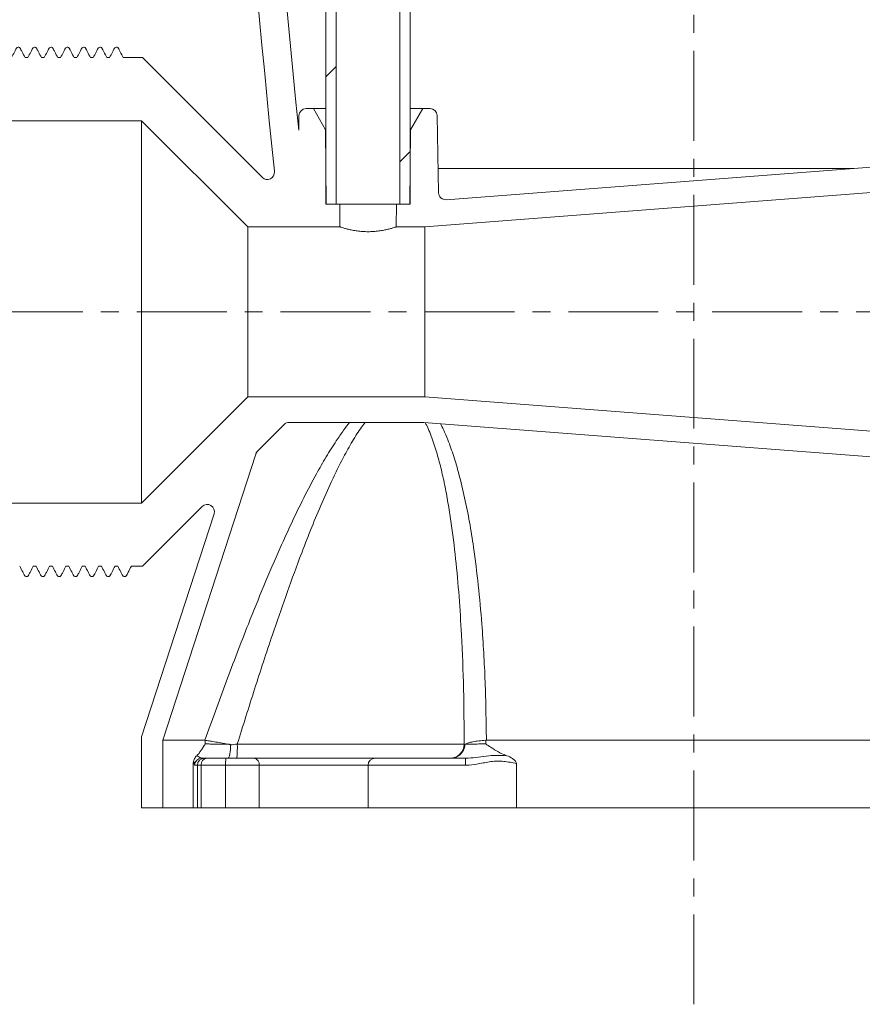
# Model space of a CAD drawing. Units: millimetres. Extents: x -32 to 797, y -834 to 332.
# Drawn here: x 486 to 605, y -223 to -84 of the extents above; entities that cross this region are included whole.
import ezdxf

# ---------------------------------------------------------------- set-up
doc = ezdxf.new("R2010")
doc.units = ezdxf.units.MM
doc.linetypes.add('CENTERX2', pattern=[20.32, 12.7, -2.54, 2.54, -2.54])
pattern_1 = [(45, (-136.155, -913.765), (-11.22532, 11.22532), [])]

msp = doc.modelspace()

# ---------------------------------------------------------------- hatches: boundary and pattern name
at = {"linetype": 'Continuous', "lineweight": 0}
h = msp.add_hatch(dxfattribs=at)
h.set_pattern_fill('ANSI31', scale=5, style=0)
h.set_pattern_definition(pattern_1)
h.paths.add_polyline_path([(530.295, 50.379), (528.845, 50.379), (528.845, -109.621), (530.295, -109.621)], flags=0)
h = msp.add_hatch(dxfattribs=at)
h.set_pattern_fill('ANSI31', scale=5, style=0)
h.set_pattern_definition(pattern_1)
h.paths.add_polyline_path([(539.295, -109.621), (540.745, -109.621), (540.745, 50.379), (539.295, 50.379)], flags=0)

# ---------------------------------------------------------------- linework, layer by layer
at = {"color": 7, "linetype": 'CENTERX2', "lineweight": 0}
for p, q in [((580.795, -222.579), (580.795, 234.177)), ((738.345, -124.821), (411.893, -124.821))]:
    msp.add_line(p, q, dxfattribs=at)
at = {"color": 7, "linetype": 'Continuous', "lineweight": 15}
for p, q in [((528.845, 50.379), (528.845, -109.621)), ((530.295, 50.379), (530.295, -109.621)), ((539.295, -109.621), (539.295, 50.379)), ((540.745, -109.621), (540.745, 50.379)), ((486.742, -88.921), (486.352, -88.921)), ((489.051, -88.921), (488.661, -88.921)), ((491.36, -88.921), (490.97, -88.921)), ((493.669, -88.921), (493.279, -88.921)), ((495.978, -88.921), (495.588, -88.921)), ((498.287, -88.921), (497.897, -88.921)), ((502.946, -88.921), (500.206, -88.921)), ((519.866, -105.841), (502.946, -88.921)), ((524.992, -99.15), (525.028, -97.104)), ((526.028, -96.121), (527.063, -96.121)), ((528.795, -99.121), (527.063, -96.121)), ((528.845, -96.121), (527.063, -96.121)), ((542.527, -96.121), (540.745, -96.121)), ((542.527, -96.121), (540.795, -99.121)), ((542.527, -96.121), (543.563, -96.121)), ((544.562, -97.104), (544.753, -107.997)), ((480.795, -97.821), (502.795, -97.821)), ((502.795, -97.821), (517.795, -112.821)), ((502.795, -151.821), (502.795, -97.821)), ((528.887, -109.621), (528.795, -99.121)), ((528.845, -99.121), (528.795, -99.121)), ((540.795, -99.121), (540.704, -109.621)), ((540.795, -99.121), (540.745, -99.121)), ((620.657, -103.221), (545.829, -108.977)), ((521.568, -105.033), (521.561, -104.96)), ((544.692, -104.552), (603.351, -104.552)), ((542.795, -112.821), (620.795, -106.821)), ((528.845, -109.621), (530.295, -109.621)), ((530.795, -109.621), (528.887, -109.621)), ((530.823, -112.821), (530.795, -109.621)), ((538.795, -109.621), (530.795, -109.621)), ((538.795, -109.621), (538.767, -112.821)), ((540.704, -109.621), (538.795, -109.621)), ((539.295, -109.621), (540.745, -109.621)), ((517.795, -136.821), (517.795, -112.821)), ((517.795, -112.821), (530.823, -112.821)), ((538.767, -112.821), (542.795, -112.821)), ((542.795, -136.821), (542.795, -112.821)), ((517.795, -136.821), (502.795, -151.821)), ((542.795, -136.821), (517.795, -136.821)), ((620.795, -142.821), (542.795, -136.821)), ((519.164, -144.503), (522.953, -140.714)), ((523.66, -140.421), (542.657, -140.421)), ((542.657, -140.421), (620.657, -146.421)), ((505.795, -185.296), (518.921, -144.901)), ((502.795, -151.821), (480.795, -151.821)), ((502.946, -160.721), (511.377, -152.29)), ((502.795, -184.821), (513.035, -153.307)), ((487.506, -160.721), (487.896, -160.721)), ((489.815, -160.721), (490.205, -160.721)), ((492.124, -160.721), (492.514, -160.721)), ((494.433, -160.721), (494.823, -160.721)), ((496.742, -160.721), (497.132, -160.721)), ((499.051, -160.721), (499.441, -160.721)), ((501.36, -160.721), (502.946, -160.721)), ((502.795, -194.821), (502.795, -184.821)), ((505.795, -194.821), (505.795, -185.296)), ((505.795, -185.296), (511.751, -185.296)), ((516.325, -185.838), (548.366, -185.838)), ((551.506, -185.296), (610.084, -185.296)), ((510.102, -194.821), (510.102, -188.576)), ((510.682, -188.821), (510.291, -188.821)), ((510.682, -194.821), (510.682, -188.821)), ((511.226, -188.821), (510.682, -188.821)), ((511.226, -194.821), (511.226, -188.821)), ((514.665, -188.821), (511.226, -188.821)), ((519.433, -188.821), (514.665, -188.821)), ((514.665, -194.821), (514.665, -188.821)), ((546.367, -187.821), (516.268, -187.821)), ((519.433, -194.821), (519.433, -188.821)), ((534.797, -188.821), (519.433, -188.821)), ((548.548, -188.821), (534.797, -188.821)), ((555.745, -194.821), (555.745, -188.576)), ((505.795, -194.821), (502.795, -194.821)), ((505.795, -194.821), (510.102, -194.821)), ((510.102, -194.821), (510.682, -194.821)), ((510.682, -194.821), (511.226, -194.821)), ((511.226, -194.821), (514.665, -194.821)), ((514.665, -194.821), (519.433, -194.821)), ((519.433, -194.821), (534.797, -194.821)), ((524.49, -194.821), (523.905, -194.821)), ((530.039, -194.821), (524.49, -194.821)), ((531.958, -194.821), (533.603, -194.821)), ((533.603, -194.821), (555.745, -194.821)), ((555.745, -194.821), (605.845, -194.821))]:
    msp.add_line(p, q, dxfattribs=at)
for centre, radius, start, end in [((3055.795, 154.679), 2543.5, 180.011261, 185.727372), ((3055.795, 154.679), 2547.5, 180.695788, 185.849692), ((526.028, -97.121), 1, 90, 179), ((543.563, -97.121), 1, 1, 90), ((520.573, -105.134), 1, 225, 5.7971), ((545.752, -107.98), 1, 181, 274.39871), ((523.66, -141.421), 1, 90, 135), ((519.872, -145.21), 1, 135, 162), ((512.084, -152.998), 1, 342, 135), ((498.884, -186.331), 17.448, 355.10067, 1.6171), ((546.366, -185.821), 2, 270.01143, 359.51169), ((511.291, -188.821), 1, 90.00982, 180.00982), ((511.682, -188.821), 1, 90.00982, 180.00982), ((512.145, -188.738), 0.923, 96.2718, 185.12986), ((518.549, -188.696), 0.893, 351.95053, 78.57825), ((535.797, -188.821), 1, 90, 180), ((558.118, -188.571), 9.573, 175.50564, 181.49539)]:
    msp.add_arc(centre, radius, start, end, dxfattribs=at)
for points, knots in [([(484.433, -88.921), (484.569, -88.658), (484.774, -88.265), (484.997, -87.838), (485.082, -87.674), (485.116, -87.608), (485.135, -87.577), (485.214, -87.495), (485.288, -87.459), (485.441, -87.445), (485.518, -87.467), (485.612, -87.535), (485.638, -87.563), (485.681, -87.627), (485.696, -87.662), (485.785, -87.832), (485.997, -88.241), (486.21, -88.649), (486.352, -88.921)], [0, 0, 0, 0, 0.25, 0.375, 0.40625, 0.40625, 0.4375, 0.4375, 0.5, 0.5, 0.5625, 0.5625, 0.59375, 0.59375, 0.625, 0.625, 0.75, 1, 1, 1, 1]), ([(486.742, -88.921), (486.878, -88.658), (487.083, -88.265), (487.306, -87.838), (487.391, -87.674), (487.425, -87.608), (487.444, -87.577), (487.523, -87.495), (487.597, -87.459), (487.75, -87.445), (487.827, -87.467), (487.921, -87.535), (487.947, -87.563), (487.99, -87.627), (488.005, -87.662), (488.094, -87.832), (488.306, -88.241), (488.519, -88.649), (488.661, -88.921)], [0, 0, 0, 0, 0.25, 0.375, 0.40625, 0.40625, 0.4375, 0.4375, 0.5, 0.5, 0.5625, 0.5625, 0.59375, 0.59375, 0.625, 0.625, 0.75, 1, 1, 1, 1]), ([(489.051, -88.921), (489.187, -88.658), (489.392, -88.265), (489.615, -87.838), (489.7, -87.674), (489.734, -87.608), (489.753, -87.577), (489.832, -87.495), (489.906, -87.459), (490.059, -87.445), (490.136, -87.467), (490.23, -87.535), (490.256, -87.563), (490.299, -87.627), (490.314, -87.662), (490.403, -87.832), (490.615, -88.241), (490.828, -88.649), (490.97, -88.921)], [0, 0, 0, 0, 0.25, 0.375, 0.40625, 0.40625, 0.4375, 0.4375, 0.5, 0.5, 0.5625, 0.5625, 0.59375, 0.59375, 0.625, 0.625, 0.75, 1, 1, 1, 1]), ([(491.36, -88.921), (491.496, -88.658), (491.701, -88.265), (491.924, -87.838), (492.009, -87.674), (492.043, -87.608), (492.062, -87.577), (492.141, -87.495), (492.215, -87.459), (492.368, -87.445), (492.445, -87.467), (492.539, -87.535), (492.565, -87.563), (492.608, -87.627), (492.623, -87.662), (492.712, -87.832), (492.924, -88.241), (493.137, -88.649), (493.279, -88.921)], [0, 0, 0, 0, 0.25, 0.375, 0.40625, 0.40625, 0.4375, 0.4375, 0.5, 0.5, 0.5625, 0.5625, 0.59375, 0.59375, 0.625, 0.625, 0.75, 1, 1, 1, 1]), ([(493.669, -88.921), (493.805, -88.658), (494.01, -88.265), (494.233, -87.838), (494.318, -87.674), (494.352, -87.608), (494.371, -87.577), (494.45, -87.495), (494.524, -87.459), (494.677, -87.445), (494.754, -87.467), (494.848, -87.535), (494.874, -87.563), (494.917, -87.627), (494.932, -87.662), (495.021, -87.832), (495.233, -88.241), (495.446, -88.649), (495.588, -88.921)], [0, 0, 0, 0, 0.25, 0.375, 0.40625, 0.40625, 0.4375, 0.4375, 0.5, 0.5, 0.5625, 0.5625, 0.59375, 0.59375, 0.625, 0.625, 0.75, 1, 1, 1, 1]), ([(495.978, -88.921), (496.114, -88.658), (496.319, -88.265), (496.542, -87.838), (496.627, -87.674), (496.661, -87.608), (496.68, -87.577), (496.759, -87.495), (496.833, -87.459), (496.986, -87.445), (497.063, -87.467), (497.157, -87.535), (497.183, -87.563), (497.226, -87.627), (497.241, -87.662), (497.33, -87.832), (497.542, -88.241), (497.755, -88.649), (497.897, -88.921)], [0, 0, 0, 0, 0.25, 0.375, 0.40625, 0.40625, 0.4375, 0.4375, 0.5, 0.5, 0.5625, 0.5625, 0.59375, 0.59375, 0.625, 0.625, 0.75, 1, 1, 1, 1]), ([(498.287, -88.921), (498.423, -88.658), (498.628, -88.265), (498.851, -87.838), (498.936, -87.674), (498.97, -87.608), (498.989, -87.577), (499.068, -87.495), (499.142, -87.459), (499.295, -87.445), (499.372, -87.467), (499.466, -87.535), (499.492, -87.563), (499.535, -87.627), (499.55, -87.662), (499.639, -87.832), (499.851, -88.241), (500.064, -88.649), (500.206, -88.921)], [0, 0, 0, 0, 0.25, 0.375, 0.40625, 0.40625, 0.4375, 0.4375, 0.5, 0.5, 0.5625, 0.5625, 0.59375, 0.59375, 0.625, 0.625, 0.75, 1, 1, 1, 1]), ([(538.767, -112.821), (538.767, -112.821), (538.742, -112.83), (538.638, -112.863), (538.562, -112.888), (538.362, -112.949), (538.237, -112.986), (537.949, -113.066), (537.786, -113.11), (537.419, -113.198), (537.218, -113.242), (536.79, -113.324), (536.561, -113.362), (536.078, -113.426), (535.83, -113.451), (535.321, -113.486), (535.056, -113.495), (534.533, -113.495), (534.274, -113.486), (533.761, -113.451), (533.508, -113.425), (533.03, -113.361), (532.801, -113.324), (532.368, -113.241), (532.17, -113.197), (531.805, -113.11), (531.639, -113.066), (531.351, -112.986), (531.229, -112.949), (531.029, -112.888), (530.951, -112.863), (530.849, -112.83), (530.823, -112.821), (530.823, -112.821)], [0, 0, 0, 0, 0.0625, 0.0625, 0.125, 0.125, 0.1875, 0.1875, 0.25, 0.25, 0.3125, 0.3125, 0.375, 0.375, 0.4375, 0.4375, 0.5, 0.5, 0.5625, 0.5625, 0.625, 0.625, 0.6875, 0.6875, 0.75, 0.75, 0.8125, 0.8125, 0.875, 0.875, 0.9375, 0.9375, 1, 1, 1, 1]), ([(511.751, -185.296), (512.739, -182.549), (514.223, -178.427), (516.289, -172.967), (518.055, -168.429), (520.064, -163.468), (522.113, -158.699), (523.994, -154.571), (525.69, -151.077), (527.315, -147.983), (528.852, -145.287), (530.141, -143.234), (531.25, -141.608), (531.897, -140.78), (532.177, -140.421)], [0, 0, 0, 0, 0.1746762, 0.2621297, 0.3495819, 0.4665135, 0.5834338, 0.6620615, 0.7407083, 0.8192958, 0.8757484, 0.9321857, 0.9706467, 1, 1, 1, 1]), ([(534.367, -140.421), (533.927, -141.034), (533.007, -142.313), (531.769, -144.48), (530.561, -146.785), (529.269, -149.5), (527.902, -152.597), (526.478, -156.081), (524.887, -160.204), (523.147, -164.971), (521.02, -171.134), (518.733, -178.088), (517.128, -183.254), (516.325, -185.838)], [0, 0, 0, 0, 0.0489372, 0.1020697, 0.1565294, 0.2110025, 0.2875908, 0.3642215, 0.4408399, 0.5566739, 0.6725159, 0.836188, 1, 1, 1, 1]), ([(548.366, -185.838), (548.349, -183.256), (548.316, -178.09), (548.051, -171.149), (547.663, -165.01), (547.184, -159.663), (546.641, -155.25), (546.091, -151.761), (545.621, -149.244), (545.087, -146.838), (544.475, -144.544), (543.858, -142.696), (543.309, -141.33), (543.004, -140.716), (542.866, -140.437)], [0, 0, 0, 0, 0.163764, 0.3276519, 0.4427028, 0.5578498, 0.6734639, 0.7314325, 0.7893966, 0.8426799, 0.8960809, 0.9501212, 0.9773906, 1, 1, 1, 1]), ([(545.018, -140.603), (545.16, -140.877), (545.536, -141.61), (546.173, -143.151), (546.916, -145.225), (547.711, -147.951), (548.459, -151.043), (549.135, -154.502), (549.793, -158.622), (550.393, -163.414), (550.844, -168.409), (551.142, -172.961), (551.405, -178.421), (551.466, -182.545), (551.506, -185.296)], [0, 0, 0, 0, 0.0226156, 0.0602885, 0.118468, 0.1766648, 0.2548554, 0.3331039, 0.4113336, 0.5300081, 0.6486945, 0.7364597, 0.8242262, 1, 1, 1, 1]), ([(519.123, -144.491), (519.082, -144.575), (518.994, -144.753), (518.936, -144.87), (518.926, -144.891), (518.921, -144.901)], [0, 0, 0, 0, 0.3071985, 0.651797, 1, 1, 1, 1]), ([(487.506, -160.721), (487.37, -160.983), (487.165, -161.377), (486.943, -161.803), (486.858, -161.967), (486.824, -162.032), (486.805, -162.064), (486.727, -162.146), (486.653, -162.182), (486.5, -162.197), (486.422, -162.176), (486.328, -162.108), (486.302, -162.081), (486.259, -162.016), (486.243, -161.981), (486.155, -161.811), (485.942, -161.402), (485.729, -160.993), (485.587, -160.721)], [0, 0, 0, 0, 0.25, 0.375, 0.40625, 0.40625, 0.4375, 0.4375, 0.5, 0.5, 0.5625, 0.5625, 0.59375, 0.59375, 0.625, 0.625, 0.75, 1, 1, 1, 1]), ([(489.815, -160.721), (489.679, -160.983), (489.474, -161.377), (489.252, -161.803), (489.167, -161.967), (489.133, -162.032), (489.114, -162.064), (489.036, -162.146), (488.962, -162.182), (488.809, -162.197), (488.731, -162.176), (488.637, -162.108), (488.611, -162.081), (488.568, -162.016), (488.552, -161.981), (488.464, -161.811), (488.251, -161.402), (488.038, -160.993), (487.896, -160.721)], [0, 0, 0, 0, 0.25, 0.375, 0.40625, 0.40625, 0.4375, 0.4375, 0.5, 0.5, 0.5625, 0.5625, 0.59375, 0.59375, 0.625, 0.625, 0.75, 1, 1, 1, 1]), ([(492.124, -160.721), (491.988, -160.983), (491.783, -161.377), (491.561, -161.803), (491.476, -161.967), (491.442, -162.032), (491.423, -162.064), (491.345, -162.146), (491.271, -162.182), (491.118, -162.197), (491.04, -162.176), (490.946, -162.108), (490.92, -162.081), (490.877, -162.016), (490.861, -161.981), (490.773, -161.811), (490.56, -161.402), (490.347, -160.993), (490.205, -160.721)], [0, 0, 0, 0, 0.25, 0.375, 0.40625, 0.40625, 0.4375, 0.4375, 0.5, 0.5, 0.5625, 0.5625, 0.59375, 0.59375, 0.625, 0.625, 0.75, 1, 1, 1, 1]), ([(494.433, -160.721), (494.297, -160.983), (494.092, -161.377), (493.87, -161.803), (493.785, -161.967), (493.751, -162.032), (493.732, -162.064), (493.654, -162.146), (493.58, -162.182), (493.427, -162.197), (493.349, -162.176), (493.255, -162.108), (493.229, -162.081), (493.186, -162.016), (493.17, -161.981), (493.082, -161.811), (492.869, -161.402), (492.656, -160.993), (492.514, -160.721)], [0, 0, 0, 0, 0.25, 0.375, 0.40625, 0.40625, 0.4375, 0.4375, 0.5, 0.5, 0.5625, 0.5625, 0.59375, 0.59375, 0.625, 0.625, 0.75, 1, 1, 1, 1]), ([(496.742, -160.721), (496.606, -160.983), (496.401, -161.377), (496.179, -161.803), (496.094, -161.967), (496.06, -162.032), (496.041, -162.064), (495.963, -162.146), (495.889, -162.182), (495.736, -162.197), (495.658, -162.176), (495.564, -162.108), (495.538, -162.081), (495.495, -162.016), (495.479, -161.981), (495.391, -161.811), (495.178, -161.402), (494.965, -160.993), (494.823, -160.721)], [0, 0, 0, 0, 0.25, 0.375, 0.40625, 0.40625, 0.4375, 0.4375, 0.5, 0.5, 0.5625, 0.5625, 0.59375, 0.59375, 0.625, 0.625, 0.75, 1, 1, 1, 1]), ([(499.051, -160.721), (498.915, -160.983), (498.71, -161.377), (498.488, -161.803), (498.403, -161.967), (498.369, -162.032), (498.35, -162.064), (498.272, -162.146), (498.198, -162.182), (498.045, -162.197), (497.967, -162.176), (497.873, -162.108), (497.847, -162.081), (497.804, -162.016), (497.788, -161.981), (497.7, -161.811), (497.487, -161.402), (497.274, -160.993), (497.132, -160.721)], [0, 0, 0, 0, 0.25, 0.375, 0.40625, 0.40625, 0.4375, 0.4375, 0.5, 0.5, 0.5625, 0.5625, 0.59375, 0.59375, 0.625, 0.625, 0.75, 1, 1, 1, 1]), ([(501.36, -160.721), (501.224, -160.983), (501.019, -161.377), (500.797, -161.803), (500.712, -161.967), (500.678, -162.032), (500.659, -162.064), (500.581, -162.146), (500.507, -162.182), (500.354, -162.197), (500.276, -162.176), (500.182, -162.108), (500.156, -162.081), (500.113, -162.016), (500.097, -161.981), (500.009, -161.811), (499.796, -161.402), (499.583, -160.993), (499.441, -160.721)], [0, 0, 0, 0, 0.25, 0.375, 0.40625, 0.40625, 0.4375, 0.4375, 0.5, 0.5, 0.5625, 0.5625, 0.59375, 0.59375, 0.625, 0.625, 0.75, 1, 1, 1, 1]), ([(500.619, -162.099), (500.628, -162.093), (500.669, -162.066), (500.718, -161.954), (500.814, -161.78), (500.963, -161.49), (501.151, -161.129), (501.295, -160.852), (501.367, -160.714)], [0, 0, 0, 0, 0.0286957, 0.1356993, 0.3053238, 0.4512362, 0.7251085, 1, 1, 1, 1]), ([(510.594, -187.485), (510.695, -187.387), (510.796, -187.272), (510.996, -187.021), (511.095, -186.884), (511.294, -186.597), (511.393, -186.446), (511.592, -186.137), (511.692, -185.978), (511.793, -185.821)], [0, 0, 0, 0, 0.25, 0.25, 0.5, 0.5, 0.75, 0.75, 1, 1, 1, 1]), ([(511.791, -185.299), (511.939, -185.323), (512.123, -185.352), (512.559, -185.423), (512.815, -185.465), (513.373, -185.558), (513.676, -185.608), (514.334, -185.718), (514.677, -185.776), (515.032, -185.836)], [0, 0, 0, 0, 0.25, 0.25, 0.5, 0.5, 0.75, 0.75, 1, 1, 1, 1]), ([(511.793, -185.821), (511.94, -185.822), (512.126, -185.824), (512.56, -185.827), (512.809, -185.828), (513.369, -185.831), (513.675, -185.832), (514.323, -185.834), (514.671, -185.835), (515.032, -185.836)], [0, 0, 0, 0, 0.25, 0.25, 0.5, 0.5, 0.75, 0.75, 1, 1, 1, 1]), ([(515.385, -185.954), (515.384, -186.08), (515.38, -186.203), (515.367, -186.445), (515.359, -186.564), (515.338, -186.791), (515.326, -186.898), (515.297, -187.1), (515.28, -187.196), (515.245, -187.367), (515.226, -187.443), (515.184, -187.577), (515.162, -187.635), (515.117, -187.727), (515.094, -187.762), (515.046, -187.809), (515.021, -187.821), (514.996, -187.821)], [0, 0, 0, 0, 0.125, 0.125, 0.25, 0.25, 0.375, 0.375, 0.5, 0.5, 0.625, 0.625, 0.75, 0.75, 0.875, 0.875, 1, 1, 1, 1]), ([(515.032, -185.836), (515.072, -185.843), (515.112, -185.85), (515.152, -185.858), (515.179, -185.863), (515.207, -185.869), (515.234, -185.876), (515.252, -185.88), (515.27, -185.885), (515.288, -185.89), (515.3, -185.894), (515.312, -185.898), (515.324, -185.902), (515.333, -185.906), (515.341, -185.909), (515.349, -185.913), (515.357, -185.918), (515.365, -185.922), (515.372, -185.929), (515.375, -185.931), (515.378, -185.934), (515.38, -185.937), (515.382, -185.941), (515.384, -185.944), (515.385, -185.948), (515.385, -185.95), (515.385, -185.952), (515.385, -185.954)], [0, 0, 0, 0, 0.00012718849, 0.00012718849, 0.00012718849, 0.00021272648, 0.00021272648, 0.00021272648, 0.00027053207, 0.00027053207, 0.00027053207, 0.00030993766, 0.00030993766, 0.00030993766, 0.0003371806, 0.0003371806, 0.0003371806, 0.00036611487, 0.00036611487, 0.00036611487, 0.00037791455, 0.00037791455, 0.00037791455, 0.00038995978, 0.00038995978, 0.00038995978, 0.00039532225, 0.00039532225, 0.00039532225, 0.00039532225]), ([(548.464, -185.954), (548.456, -186.08), (548.436, -186.203), (548.375, -186.445), (548.332, -186.564), (548.227, -186.791), (548.164, -186.898), (548.02, -187.1), (547.937, -187.196), (547.757, -187.367), (547.661, -187.443), (547.453, -187.577), (547.342, -187.635), (547.114, -187.727), (546.996, -187.762), (546.754, -187.809), (546.629, -187.821), (546.507, -187.821)], [0, 0, 0, 0, 0.125, 0.125, 0.25, 0.25, 0.375, 0.375, 0.5, 0.5, 0.625, 0.625, 0.75, 0.75, 0.875, 0.875, 1, 1, 1, 1]), ([(548.464, -185.954), (548.465, -185.937), (548.469, -185.925), (548.476, -185.909), (548.479, -185.903), (548.49, -185.887), (548.497, -185.879), (548.521, -185.858), (548.537, -185.846), (548.555, -185.836)], [0, 0, 0, 0, 0.125, 0.125, 0.25, 0.25, 0.5, 0.5, 1, 1, 1, 1]), ([(551.412, -185.299), (551.064, -185.323), (550.74, -185.352), (550.137, -185.423), (549.856, -185.465), (549.366, -185.558), (549.153, -185.608), (548.795, -185.718), (548.656, -185.776), (548.555, -185.836)], [0, 0, 0, 0, 0.25, 0.25, 0.5, 0.5, 0.75, 0.75, 1, 1, 1, 1]), ([(548.555, -185.836), (548.657, -185.835), (548.798, -185.834), (549.157, -185.832), (549.37, -185.831), (549.86, -185.828), (550.14, -185.827), (550.74, -185.824), (551.062, -185.822), (551.407, -185.821)], [0, 0, 0, 0, 0.25, 0.25, 0.5, 0.5, 0.75, 0.75, 1, 1, 1, 1]), ([(554.399, -187.485), (554.13, -187.387), (553.866, -187.272), (553.352, -187.021), (553.101, -186.884), (552.607, -186.597), (552.364, -186.446), (551.883, -186.137), (551.644, -185.978), (551.407, -185.821)], [0, 0, 0, 0, 0.25, 0.25, 0.5, 0.5, 0.75, 0.75, 1, 1, 1, 1]), ([(510.102, -188.576), (510.102, -188.496), (510.112, -188.42), (510.139, -188.285), (510.157, -188.224), (510.212, -188.058), (510.255, -187.965), (510.391, -187.714), (510.49, -187.586), (510.594, -187.485)], [0, 0, 0, 0, 0.125, 0.125, 0.25, 0.25, 0.5, 0.5, 1, 1, 1, 1]), ([(510.661, -187.489), (510.663, -187.491), (510.699, -187.514), (510.875, -187.661), (511.102, -187.8), (511.248, -187.816), (511.29, -187.821)], [0, 0, 0, 0, 0.0322659, 0.4317468, 0.8324856, 1, 1, 1, 1]), ([(548.574, -187.821), (549.058, -187.821), (549.537, -187.775), (550.498, -187.661), (550.98, -187.593), (551.951, -187.486), (552.437, -187.448), (553.415, -187.427), (553.906, -187.444), (554.399, -187.485)], [0, 0, 0, 0, 0.25, 0.25, 0.5, 0.5, 0.75, 0.75, 1, 1, 1, 1]), ([(554.399, -187.485), (554.677, -187.586), (554.943, -187.714), (555.316, -187.964), (555.436, -188.058), (555.593, -188.225), (555.641, -188.284), (555.717, -188.419), (555.745, -188.496), (555.745, -188.576)], [0, 0, 0, 0, 0.5, 0.5, 0.75, 0.75, 0.875, 0.875, 1, 1, 1, 1]), ([(510.291, -188.821), (510.275, -188.821), (510.259, -188.737), (510.227, -188.522), (510.212, -188.39), (510.188, -188.272), (510.18, -188.247), (510.164, -188.236), (510.157, -188.25), (510.133, -188.341), (510.118, -188.464), (510.102, -188.576)], [0, 0, 0, 0, 0.25, 0.25, 0.5, 0.5, 0.625, 0.625, 0.75, 0.75, 1, 1, 1, 1]), ([(514.996, -187.821), (514.646, -187.821), (514.301, -187.821), (513.622, -187.821), (513.295, -187.821), (512.67, -187.821), (512.372, -187.821), (511.803, -187.821), (511.535, -187.821), (511.29, -187.821)], [0, 0, 0, 0, 0.25, 0.25, 0.5, 0.5, 0.75, 0.75, 1, 1, 1, 1]), ([(514.665, -188.821), (514.665, -188.653), (514.669, -188.494), (514.68, -188.23), (514.687, -188.127), (514.711, -187.889), (514.73, -187.821), (514.75, -187.821)], [0, 0, 0, 0, 0.25, 0.25, 0.5, 0.5, 1, 1, 1, 1]), ([(548.574, -187.821), (548.046, -187.821), (547.606, -187.821), (547.077, -187.821), (546.926, -187.821), (546.677, -187.821), (546.579, -187.821), (546.507, -187.821)], [0, 0, 0, 0, 0.5, 0.5, 0.75, 0.75, 1, 1, 1, 1]), ([(555.745, -188.576), (555.446, -188.519), (555.148, -188.46), (554.548, -188.354), (554.246, -188.308), (553.643, -188.248), (553.342, -188.236), (552.741, -188.249), (552.442, -188.275), (551.546, -188.394), (550.952, -188.526), (549.759, -188.739), (549.159, -188.821), (548.548, -188.821)], [0, 0, 0, 0, 0.125, 0.125, 0.25, 0.25, 0.375, 0.375, 0.5, 0.5, 0.75, 0.75, 1, 1, 1, 1])]:
    msp.add_open_spline(points, degree=3, knots=knots, dxfattribs=at)
for points, degree in [([(511.791, -185.299), (511.777, -185.297), (511.764, -185.296), (511.751, -185.296)], 3), ([(511.793, -185.821), (511.792, -185.647), (511.792, -185.473), (511.791, -185.299)], 3), ([(515.385, -185.954), (515.696, -185.916), (516.01, -185.877), (516.325, -185.838)], 3), ([(548.366, -185.838), (548.374, -185.877), (548.407, -185.916), (548.464, -185.954)], 3), ([(551.412, -185.299), (551.41, -185.473), (551.409, -185.647), (551.407, -185.821)], 3), ([(551.506, -185.296), (551.475, -185.296), (551.443, -185.297), (551.412, -185.299)], 3), ([(516.237, -187.821), (515.82, -187.821), (515.406, -187.821), (514.996, -187.821)], 3), ([(516.268, -187.821), (516.258, -187.821), (516.248, -187.821), (516.237, -187.821)], 3), ([(534.797, -194.821), (534.797, -188.821)], 1), ([(546.507, -187.821), (546.427, -187.821), (546.381, -187.821), (546.368, -187.821)], 3)]:
    msp.add_open_spline(points, degree=degree, dxfattribs=at)

doc.saveas('drawing.dxf')
